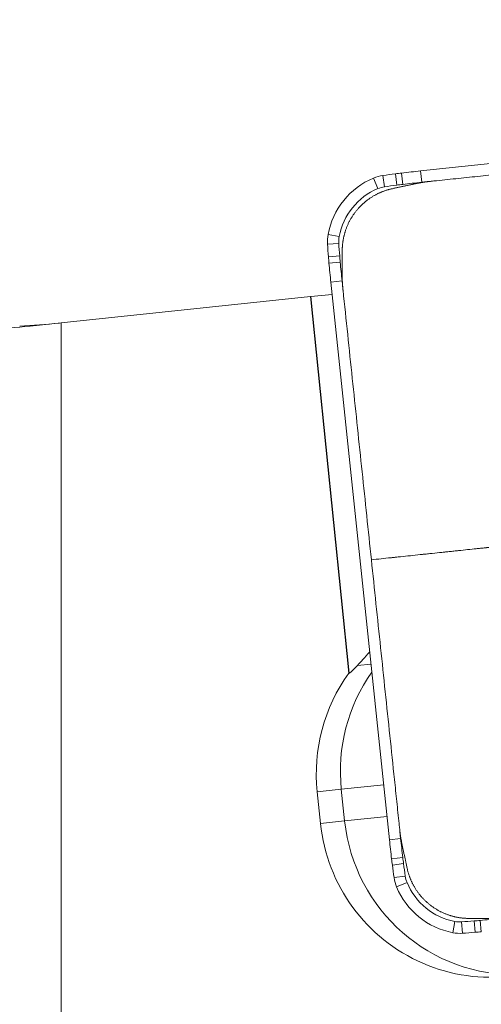
# Model space of a CAD drawing. Units: millimetres. Extents: x -8.6 to 50.1, y -22 to 48.2.
# Drawn here: x 3.7 to 7.3, y 15 to 22.7 of the extents above; entities that cross this region are included whole.
import ezdxf

# ---------------------------------------------------------------- set-up
doc = ezdxf.new("R2010")
doc.units = ezdxf.units.MM
doc.layers.add('1', color=4, linetype='CONTINUOUS')
doc.layers.add('2', color=7, linetype='CONTINUOUS')
doc.styles.add('iso_b_vert', font='simplex.shx')
doc.dimstyles.get("Standard").update_dxf_attribs({"dimtxt": 0.18, "dimasz": 0.18, "dimexe": 0.18, "dimexo": 0.0625, "dimgap": 0.09, "dimtad": 1, "dimzin": 0, "dimdsep": 52, "dimtxsty": 'Standard', "dimcen": 0.09, "dimadec": 0, "dimazin": 0, "dimtfac": 1, "dimtdec": 4, "dimtofl": 0, "dimtmove": 0, "dimatfit": 3, "dimfxl": 1, "dimtolj": 1, "dimtzin": 0, "dimarcsym": 0})

# ---------------------------------------------------------------- blocks, each defined once
blk = doc.blocks.new('DimnDraft3D1')
at = {"layer": '2', "lineweight": 13}
for p, q in [((0, 2), (0, 45.5)), ((12, 24), (12, 45.5)), ((-7.5, 43.5), (19.5, 43.5))]:
    blk.add_line(p, q, dxfattribs=at)
for points in [[(0, 43.5), (-3.174998, 43.082003), (-3.175002, 43.917997), (0, 43.5)], [(12, 43.5), (15.174998, 43.917997), (15.175002, 43.082003), (12, 43.5)]]:
    blk.add_solid(points, dxfattribs=at)
at = {"layer": '2', "lineweight": 18, "insert": (3.682895, 44.25), "char_height": 3, "attachment_point": 7, "line_spacing_factor": 1.084337, "style": 'iso_b_vert'}
blk.add_mtext('\\W0.6576;12.0', dxfattribs=at)

msp = doc.modelspace()

# ---------------------------------------------------------------- linework, layer by layer
at = {"layer": '1', "lineweight": 18}
for p, q in [((6.8402, 21.5142), (11.2071, 21.9731)), ((6.4703, 21.4577), (6.5039, 21.3749)), ((6.5436, 21.4778), (6.5553, 21.389)), ((6.6423, 21.4912), (6.6532, 21.4022)), ((6.6908, 21.4973), (6.7008, 21.4082)), ((6.8402, 21.5142), (6.8489, 21.4249)), ((6.8489, 21.4249), (6.9023, 21.4305)), ((6.1127, 21.0145), (6.1998, 20.9979)), ((6.1084, 20.9383), (6.1968, 20.9445)), ((6.1159, 20.8386), (6.2042, 20.8456)), ((6.12, 20.7897), (6.2083, 20.7976)), ((6.1347, 20.6394), (6.2228, 20.6487)), ((6.1347, 20.6394), (6.5954, 16.2559)), ((6.2284, 20.5952), (6.2228, 20.6487)), ((4.0134, 20.3196), (5.9755, 20.5258)), ((5.9755, 20.5258), (5.9773, 20.526)), ((6.2757, 17.5651), (5.9755, 20.5258)), ((6.1447, 20.5436), (5.9773, 20.526)), ((6.2798, 17.5655), (5.9773, 20.526)), ((3.769, 20.2939), (4.0134, 20.3196)), ((4.0134, 9.7898), (4.0134, 20.3196)), ((6.3429, 17.6255), (6.4503, 17.6367)), ((6.2757, 17.5651), (6.2798, 17.5655)), ((6.0272, 16.6324), (6.2169, 16.6524)), ((6.55, 16.6874), (6.2169, 16.6524)), ((6.243, 16.4037), (6.2169, 16.6524)), ((6.0531, 16.3838), (6.0272, 16.6324)), ((6.5762, 16.4387), (6.243, 16.4037)), ((6.0531, 16.3838), (6.243, 16.4037)), ((6.5954, 16.2559), (6.6835, 16.2652)), ((6.6835, 16.2652), (6.6779, 16.3187)), ((6.6123, 16.1059), (6.7003, 16.1165)), ((6.6184, 16.0572), (6.7063, 16.0687)), ((6.6318, 15.9581), (6.7196, 15.9705)), ((6.6519, 15.8845), (6.7337, 15.9189)), ((7.0938, 15.5253), (7.1095, 15.6133)), ((7.1697, 15.5209), (7.1627, 15.6102)), ((7.2691, 15.5283), (7.2612, 15.6176)), ((7.3177, 15.5324), (7.309, 15.6217))]:
    msp.add_line(p, q, dxfattribs=at)
for centre, major_axis, start_param, end_param in [((6.7003, 20.9038), (0.0627, -0.5967), -2.851668, -1.860721), ((6.5853, 21.1807), (0.0314, -0.2984), -3.106686, -2.851668), ((7.934, 11.575), (1.0453, -9.9452), -3.116691, -3.106686), ((7.2881, 16.5331), (0.5226, -4.9726), -3.126492, -3.116691), ((7.8855, 11.5689), (1.0453, -9.9452), 3.141593, -3.126492), ((6.6996, 20.9037), (-0.0533, 0.5075), 0.289925, 1.280871), ((6.5846, 21.1807), (-0.022, 0.2092), 0.034907, 0.289925), ((7.9333, 11.5749), (-1.0359, 9.8561), 0.024902, 0.034907), ((7.2875, 16.533), (-0.5133, 4.8834), 0.015101, 0.024902), ((7.8849, 11.5689), (-1.0359, 9.8561), 0, 0.015101), ((6.4065, 20.9591), (0.0314, -0.2984), -1.860721, -1.605703), ((6.4058, 20.9591), (-0.022, 0.2092), 1.280871, 1.53589), ((16.0462, 21.6319), (1.0453, -9.9452), -1.605703, -1.595698), ((16.0455, 21.6318), (-1.0359, 9.8561), 1.53589, 1.545894), ((11.081, 21.2352), (0.5226, -4.9726), -1.595698, -1.585897), ((11.0804, 21.2352), (-0.5133, 4.8834), 1.545894, 1.555695), ((16.042, 21.6807), (1.0453, -9.9452), -1.585897, -1.570796), ((16.0414, 21.6807), (1.0359, -9.8561), -1.585897, -1.570796), ((7.5544, 16.7929), (-0.1411, 1.3426), 0.849445, 1.570796), ((7.5805, 16.5443), (-0.1411, 1.3426), 1.570796, 3.070109), ((16.5028, 17.2972), (1.0453, -9.9452), -1.570796, -1.555695), ((16.5021, 17.2972), (-1.0359, 9.8561), 1.570796, 1.585897), ((11.5575, 16.7015), (0.5226, -4.9726), -1.555695, -1.545894), ((11.5569, 16.7015), (-0.5133, 4.8834), 1.585897, 1.595698), ((16.4967, 17.3459), (1.0453, -9.9452), -1.545894, -1.53589), ((16.496, 17.3458), (-1.0359, 9.8561), 1.595698, 1.605703), ((6.9278, 15.9997), (0.0314, -0.2984), -1.53589, -1.280871), ((6.9271, 15.9997), (-0.022, 0.2092), 1.605703, 1.860721), ((7.2036, 16.115), (0.0627, -0.5967), -1.280871, -0.289925), ((7.2029, 16.1149), (-0.0533, 0.5075), 1.860721, 2.851668), ((7.148, 15.8201), (-0.022, 0.2092), 2.851668, 3.106686), ((6.4701, 25.4963), (-1.0359, 9.8561), 3.106686, 3.116691), ((6.8692, 20.5123), (-0.5133, 4.8834), 3.116691, 3.126492), ((6.4215, 25.4922), (1.0359, -9.8561), -0.015101, 0), ((7.1487, 15.8201), (0.0314, -0.2984), -0.289925, -0.034907), ((6.4708, 25.4964), (1.0453, -9.9452), -0.034907, -0.024902), ((6.8699, 20.5123), (0.5226, -4.9726), -0.024902, -0.015101)]:
    msp.add_ellipse(centre, major_axis=major_axis, ratio=0.996195, start_param=start_param, end_param=end_param, dxfattribs=at)
at = {"layer": '1', "lineweight": 18, "extrusion": (0, 0, -1)}
for centre, major_axis, ratio, start_param, end_param in [((6.7239, 18.1193), (0.4459, 0.5506), 0.043534, 2.313052, 2.646882), ((7.3647, 16.773), (0.0015, -1.3501), 0.996112, 1.467592, 2.198922), ((7.3906, 16.5243), (0.0015, -1.3501), 0.996112, -0.651303, 1.467592)]:
    msp.add_ellipse(centre, major_axis=major_axis, ratio=ratio, start_param=start_param, end_param=end_param, dxfattribs=at)
at = {"layer": '1', "lineweight": 18}
for points, degree, knots in [([(9.0324, 21.6544), (8.8028, 21.6303), (8.3436, 21.582), (7.7695, 21.5217), (7.3677, 21.4794), (7.1381, 21.4553), (7.0198, 21.4429), (6.9552, 21.4361), (6.9408, 21.4346), (6.9265, 21.4331), (6.9148, 21.4318), (6.9094, 21.4313), (6.9072, 21.431), (6.9054, 21.4308), (6.9039, 21.4307), (6.9029, 21.4306), (6.9023, 21.4305)], 3, [0, 0, 0, 0, 0.323368, 0.646736, 0.80842, 0.889263, 0.970105, 0.975157, 0.98021, 0.990315, 0.995368, 0.996631, 0.997894, 0.998526, 0.999157, 1, 1, 1, 1]), ([(6.224, 20.8856), (6.224, 20.969), (6.2508, 21.0478), (6.2791, 21.131), (6.3899, 21.2686), (6.4659, 21.3144), (6.5366, 21.357), (6.6183, 21.3745)], 2, [0, 0, 0, 0.25, 0.25, 0.5, 0.75, 0.75, 1, 1, 1]), ([(6.2284, 20.5952), (6.2285, 20.595), (6.2285, 20.5944), (6.2287, 20.5929), (6.2289, 20.5907), (6.2292, 20.588), (6.2296, 20.5844), (6.2301, 20.5799), (6.2308, 20.5727), (6.2318, 20.5637), (6.2333, 20.5492), (6.2465, 20.4232), (6.2715, 20.1855), (6.3199, 19.7246), (6.3805, 19.1484), (6.429, 18.6874), (6.4532, 18.4569)], 3, [0, 0, 0, 0, 0.000211, 0.000843, 0.002106, 0.003369, 0.004632, 0.007159, 0.009685, 0.014738, 0.01979, 0.029895, 0.19158, 0.353264, 0.676632, 1, 1, 1, 1]), ([(7.4956, 18.5665), (7.4835, 18.5652), (7.4516, 18.5619), (7.4099, 18.5575), (7.3779, 18.5541), (7.3644, 18.5527), (7.3594, 18.5522), (7.3545, 18.5517), (7.3484, 18.551), (7.3335, 18.5495), (7.3104, 18.547), (7.2676, 18.5425), (7.2108, 18.5366), (7.151, 18.5303), (7.1018, 18.5251), (7.0708, 18.5219), (7.0489, 18.5196), (7.0364, 18.5182), (7.0176, 18.5163), (6.9763, 18.5119), (6.932, 18.5073), (6.894, 18.5033), (6.8797, 18.5018), (6.8703, 18.5008), (6.8639, 18.5001), (6.8529, 18.499), (6.8179, 18.4953), (6.7601, 18.4892), (6.6956, 18.4824), (6.654, 18.478), (6.6364, 18.4762), (6.6301, 18.4755), (6.6237, 18.4749), (6.6158, 18.474), (6.5584, 18.468), (6.5042, 18.4623), (6.4532, 18.4569)], 3, [0, 0, 0, 0, 0.042117, 0.110537, 0.144748, 0.1533, 0.157576, 0.161853, 0.170405, 0.178958, 0.213168, 0.247378, 0.315798, 0.384218, 0.418428, 0.452638, 0.469743, 0.478296, 0.486849, 0.521059, 0.589479, 0.606584, 0.623689, 0.627965, 0.632241, 0.640794, 0.657899, 0.726319, 0.794739, 0.82895, 0.837502, 0.841778, 0.846055, 0.854607, 0.86316, 1, 1, 1, 1]), ([(6.4532, 18.4569), (6.4774, 18.2265), (6.5259, 17.7655), (6.5864, 17.1893), (6.6288, 16.786), (6.653, 16.5555), (6.6655, 16.4367), (6.6723, 16.3718), (6.6738, 16.3574), (6.6754, 16.343), (6.6766, 16.3313), (6.6772, 16.3259), (6.6774, 16.3237), (6.6776, 16.3219), (6.6777, 16.3204), (6.6779, 16.3193), (6.6779, 16.3187)], 3, [0, 0, 0, 0, 0.323368, 0.646736, 0.80842, 0.889263, 0.970105, 0.975157, 0.98021, 0.990315, 0.995368, 0.996631, 0.997894, 0.998526, 0.999157, 1, 1, 1, 1]), ([(6.3429, 17.6255), (6.3297, 17.6116), (6.318, 17.5993), (6.2964, 17.5774), (6.2874, 17.5692), (6.2814, 17.5659), (6.2805, 17.5656), (6.2798, 17.5655)], 3, [0, 0, 0, 0, 0.397426, 0.397426, 0.894579, 0.894579, 1, 1, 1, 1]), ([(7.2213, 15.6375), (7.1382, 15.6376), (7.0598, 15.6645), (6.9768, 15.693), (6.8396, 15.8043), (6.7939, 15.8807), (6.7515, 15.9516), (6.7339, 16.0337)], 2, [0, 0, 0, 0.25, 0.25, 0.5, 0.75, 0.75, 1, 1, 1])]:
    msp.add_open_spline(points, degree=degree, knots=knots, dxfattribs=at)
for points, degree in [([(6.6183, 21.3745), (6.8199, 21.4174)], 1), ([(6.8199, 21.4174), (6.8606, 21.4261), (6.9023, 21.4305)], 2), ([(6.224, 20.6788), (6.224, 20.8856)], 1), ([(6.2284, 20.5952), (6.2241, 20.637), (6.224, 20.6788)], 2), ([(3.4534, 20.269), (3.5584, 20.2746), (3.6639, 20.2829), (3.769, 20.2939)], 3), ([(3.9998, 20.3182), (3.896, 20.3073), (3.792, 20.2991), (3.6879, 20.2937)], 3), ([(6.691, 16.236), (6.6824, 16.2769), (6.6779, 16.3187)], 2), ([(6.7339, 16.0337), (6.691, 16.236)], 1), ([(7.4274, 15.6374), (7.2213, 15.6375)], 1)]:
    msp.add_open_spline(points, degree=degree, dxfattribs=at)

# ---------------------------------------------------------------- dimensions: what is measured, and where the dimension line sits
at = {"layer": '2', "lineweight": 13}
dim = msp.add_linear_dim(base=(12, 43.5), p1=(0, 2), p2=(12, 24), dimstyle='Standard', override={"dimtxt": 3, "dimasz": 3.175, "dimexe": 2, "dimexo": 2, "dimgap": 1.5, "dimtad": 1, "dimtih": 0, "dimdec": 1, "dimpost": '<>', "dimtxsty": 'iso_b_vert', "dimsah": 1, "dimclrd": 7, "dimclre": 7, "dimclrt": 7, "dimtdec": 3, "dimtofl": 1, "dimtmove": 0}, dxfattribs=at)
dim.commit()
dim.dimension.update_dxf_attribs({"geometry": 'DimnDraft3D1', "text_midpoint": (2.9329, 43.5)})

doc.saveas('drawing.dxf')
